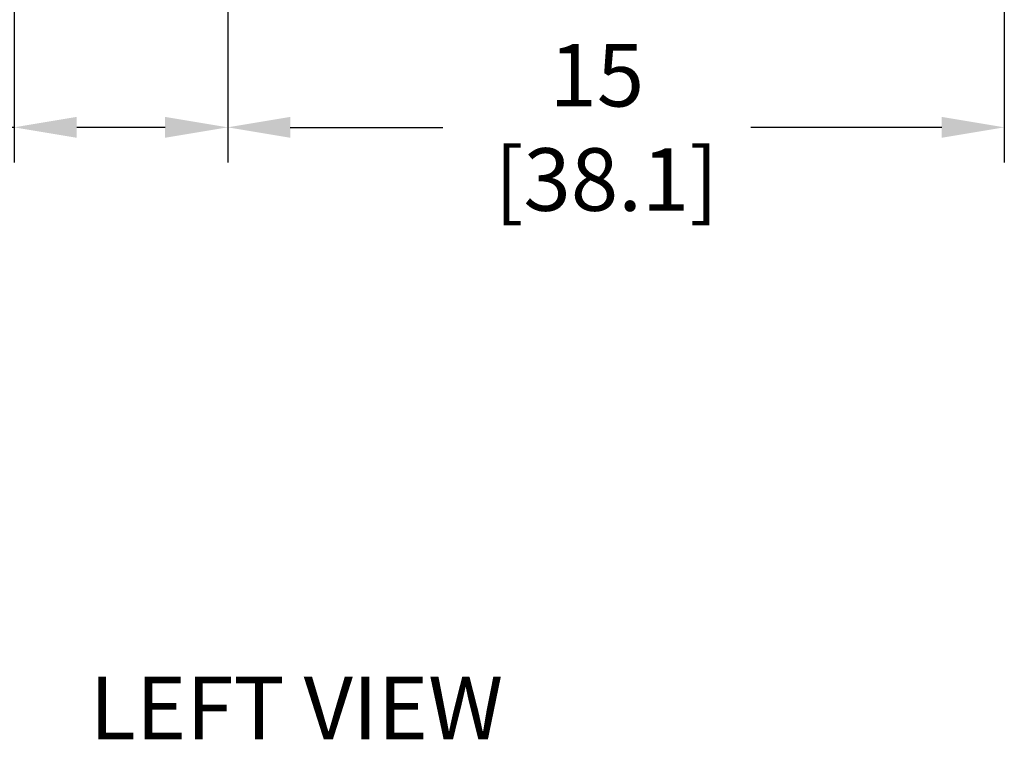
# Model space of a CAD drawing. Extents: x 0.3 to 14.2, y 1.5 to 9.9.
# Drawn here: x 2 to 3.3, y 1.5 to 2.4 of the extents above; entities that cross this region are included whole.
import ezdxf

# ---------------------------------------------------------------- set-up
doc = ezdxf.new("R2010")
doc.units = 0
doc.header["$LTSCALE"] = 0.375
doc.header["$MEASUREMENT"] = 0
doc.layers.get('DEFPOINTS').update_dxf_attribs({"linetype": 'CONTINUOUS', "lineweight": 18})
doc.layers.add('2', color=2, linetype='CONTINUOUS', lineweight=13)
doc.layers.add('DIM', color=7, linetype='CONTINUOUS', lineweight=18)
doc.styles.get("Standard").update_dxf_attribs({"font": 'arial.ttf'})
doc.styles.add('WD', font='romans.shx')
doc.dimstyles.new('STANDARD$0', dxfattribs={"dimtxt": 0.08, "dimasz": 0.08, "dimexe": 0.045, "dimexo": 0.045, "dimgap": 0.045, "dimtad": 0, "dimtih": 1, "dimtoh": 1, "dimdec": 4, "dimlfac": 15.114391, "dimzin": 0, "dimdsep": 46, "dimlunit": 5, "dimtxsty": 'Standard', "dimcen": 0.09, "dimclrd": 256, "dimclre": 256, "dimclrt": 256, "dimadec": 0, "dimazin": 0, "dimtfac": 1, "dimtdec": 4, "dimtix": 1, "dimtofl": 0, "dimtmove": 0, "dimatfit": 0, "dimfxl": 0, "dimfrac": 2, "dimtolj": 1, "dimtzin": 0, "dimarcsym": 0})
doc.dimstyles.new('t', dxfattribs={"dimtxt": 0.08, "dimasz": 0.08, "dimexe": 0.045, "dimexo": 0.045, "dimgap": 0.045, "dimtad": 0, "dimtih": 1, "dimtoh": 1, "dimdec": 4, "dimlfac": 15.114391, "dimzin": 0, "dimdsep": 46, "dimlunit": 5, "dimtxsty": 'Standard', "dimcen": 0.09, "dimclrd": 256, "dimclre": 256, "dimclrt": 256, "dimadec": 0, "dimazin": 0, "dimtfac": 1, "dimtdec": 4, "dimtofl": 0, "dimtmove": 0, "dimatfit": 2, "dimfxl": 0, "dimfrac": 2, "dimtolj": 1, "dimtzin": 0, "dimarcsym": 0})

# ---------------------------------------------------------------- blocks, each defined once
blk = doc.blocks.new('*D40')
at = {"layer": 'DEFPOINTS', "color": 0}
for p in [(2.3126, 3.717), (2.0396, 2.9936), (2.3126, 2.2781)]:
    blk.add_point(p, dxfattribs=at)
at = {"layer": 'DIM', "lineweight": -2}
for p, q in [((2.3126, 3.672), (2.3126, 2.2331)), ((2.0396, 2.9486), (2.0396, 2.2331)), ((2.0396, 2.2781), (1.9403, 2.2781)), ((2.2326, 2.2781), (2.1196, 2.2781))]:
    blk.add_line(p, q, dxfattribs=at)
at = {"layer": 'DIM'}
for points in [[(2.1196, 2.2915), (2.1196, 2.2648), (2.0396, 2.2781)], [(2.2326, 2.2915), (2.2326, 2.2648), (2.3126, 2.2781)]]:
    blk.add_solid(points, dxfattribs=at)
at = {"layer": 'DIM', "insert": (1.7629, 2.2781), "char_height": 0.08, "attachment_point": 5}
blk.add_mtext('\\A1;4-1/8\\P[10.5]', dxfattribs=at)
blk = doc.blocks.new('*D41')
at = {"layer": 'DEFPOINTS', "color": 0}
for p in [(2.3126, 3.717), (3.305, 3.717), (2.3126, 2.2781)]:
    blk.add_point(p, dxfattribs=at)
at = {"layer": 'DIM', "lineweight": -2}
for p, q in [((2.3126, 3.672), (2.3126, 2.2331)), ((3.305, 3.672), (3.305, 2.2331)), ((2.3926, 2.2781), (2.5876, 2.2781)), ((3.225, 2.2781), (2.981, 2.2781))]:
    blk.add_line(p, q, dxfattribs=at)
at = {"layer": 'DIM'}
for points in [[(2.3926, 2.2915), (2.3926, 2.2648), (2.3126, 2.2781)], [(3.225, 2.2915), (3.225, 2.2648), (3.305, 2.2781)]]:
    blk.add_solid(points, dxfattribs=at)
at = {"layer": 'DIM', "insert": (2.7843, 2.2781), "char_height": 0.08, "attachment_point": 5}
blk.add_mtext('\\A1;15\\P [38.1]', dxfattribs=at)

msp = doc.modelspace()

# ---------------------------------------------------------------- texts
at = {"layer": '2', "color": 7, "insert": (1.9644282, 1.5756397), "char_height": 0.08, "attachment_point": 1, "style": 'WD'}
msp.add_mtext_dynamic_manual_height_columns('{\\fArial|b0|i0|c0|p34;\\W7.022; \\W1;LEFT VIEW}', width=1.01653485, gutter_width=0.4, heights=[0], dxfattribs=at)

# ---------------------------------------------------------------- dimensions: what is measured, and where the dimension line sits
at = {"layer": 'DIM'}
dim = msp.add_linear_dim(base=(2.3125654, 2.2781432), p1=(2.0396467, 2.9935614), p2=(2.3125654, 3.7170272), text='4-1/8\\P[10.5]', dimstyle='t', override={"dimpost": '\\X'}, dxfattribs=at)
dim.commit()
dim.dimension.update_dxf_attribs({"geometry": '*D40', "text_midpoint": (1.7629414, 2.2781432), "dimtype": 160})
dim = msp.add_linear_dim(base=(2.3125654, 2.2781432), p1=(3.304997, 3.7170272), p2=(2.3125654, 3.7170272), dimstyle='STANDARD$0', override={"dimpost": '\\X'}, dxfattribs=at)
dim.commit()
dim.dimension.update_dxf_attribs({"geometry": '*D41', "text_midpoint": (2.7842851, 2.2781432), "dimtype": 160})

doc.saveas('drawing.dxf')
